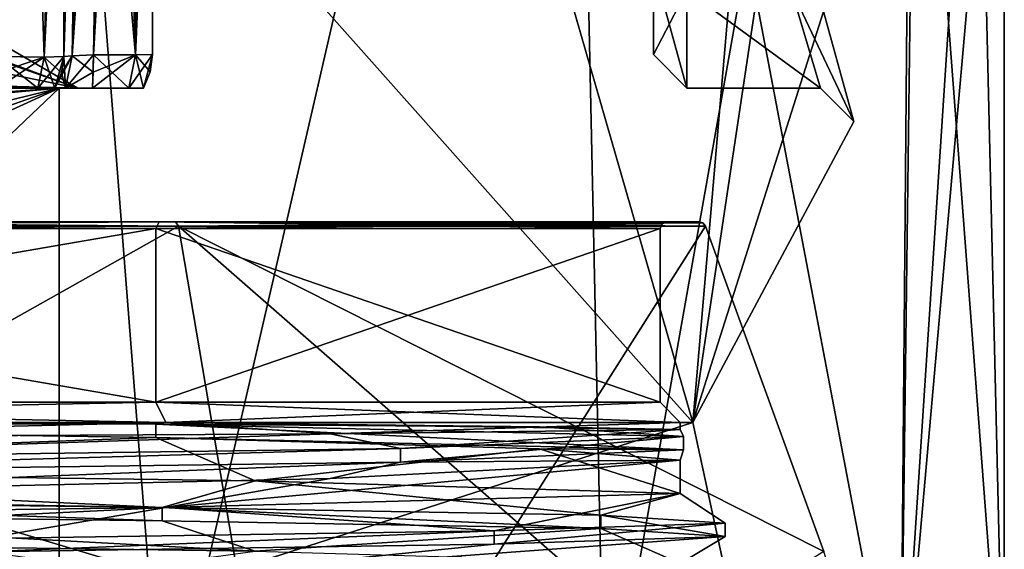
# Model space of a CAD drawing. Units: millimetres. Extents: x -28 to 170, y -734 to 78.
# Drawn here: x 6 to 20, y 55 to 63 of the extents above; entities that cross this region are included whole.
import ezdxf

# ---------------------------------------------------------------- set-up
doc = ezdxf.new("R2010")
doc.units = ezdxf.units.MM
doc.header["$LTSCALE"] = 10.936259
for name, color, linetype in [('1809', 7, 'CONTINUOUS'), ('1830', 7, 'CONTINUOUS'), ('1833', 7, 'CONTINUOUS'), ('1834', 7, 'CONTINUOUS'), ('1835', 7, 'CONTINUOUS'), ('1836', 7, 'CONTINUOUS'), ('1840', 7, 'CONTINUOUS'), ('1843', 7, 'CONTINUOUS'), ('1855', 7, 'CONTINUOUS'), ('1858', 7, 'CONTINUOUS'), ('1859', 7, 'CONTINUOUS'), ('1891', 7, 'CONTINUOUS'), ('1892', 7, 'CONTINUOUS'), ('1893', 7, 'CONTINUOUS'), ('1894', 7, 'CONTINUOUS'), ('1895', 7, 'CONTINUOUS'), ('1896', 7, 'CONTINUOUS'), ('1897', 7, 'CONTINUOUS'), ('1900', 7, 'CONTINUOUS'), ('1902', 7, 'CONTINUOUS'), ('1904', 7, 'CONTINUOUS'), ('1910', 7, 'CONTINUOUS'), ('1914', 7, 'CONTINUOUS'), ('1921', 7, 'CONTINUOUS'), ('1922', 7, 'CONTINUOUS'), ('1931', 7, 'CONTINUOUS'), ('1932', 7, 'CONTINUOUS'), ('2040', 7, 'CONTINUOUS'), ('2041', 7, 'CONTINUOUS'), ('2042', 7, 'CONTINUOUS'), ('2043', 7, 'CONTINUOUS'), ('2044', 7, 'CONTINUOUS'), ('2047', 7, 'CONTINUOUS'), ('2048', 7, 'CONTINUOUS'), ('2049', 7, 'CONTINUOUS'), ('2050', 7, 'CONTINUOUS'), ('2051', 7, 'CONTINUOUS'), ('2052', 7, 'CONTINUOUS'), ('2053', 7, 'CONTINUOUS'), ('2054', 7, 'CONTINUOUS'), ('2059', 7, 'CONTINUOUS'), ('2060', 7, 'CONTINUOUS'), ('2061', 7, 'CONTINUOUS'), ('2065', 7, 'CONTINUOUS'), ('2066', 7, 'CONTINUOUS'), ('2067', 7, 'CONTINUOUS'), ('742', 7, 'CONTINUOUS'), ('743', 7, 'CONTINUOUS'), ('747', 7, 'CONTINUOUS'), ('748', 7, 'CONTINUOUS'), ('752', 7, 'CONTINUOUS'), ('753', 7, 'CONTINUOUS'), ('754', 7, 'CONTINUOUS')]:
    doc.layers.add(name, color=color, linetype=linetype)

msp = doc.modelspace()

# ---------------------------------------------------------------- linework, layer by layer
at = {"layer": '1809', "linetype": 'CONTINUOUS'}
for points in [[(0, 74.5, -18), (0, 57, -18), (15.588, 57, -9), (0, 74.5, -18)], [(10.54, 74.5, -14.592), (0, 74.5, -18), (15.588, 57, -9), (10.54, 74.5, -14.592)], [(0, 74.5, 18), (10.54, 74.5, 14.592), (0, 57, 18), (0, 74.5, 18)], [(0, 57, 18), (10.54, 74.5, 14.592), (15.588, 57, 9), (0, 57, 18)], [(17.088, 67, -5.657), (10.54, 74.5, -14.592), (15.588, 57, -9), (17.088, 67, -5.657)], [(10.54, 74.5, 14.592), (17.088, 74.5, 5.657), (15.588, 57, 9), (10.54, 74.5, 14.592)], [(17.088, 74.5, 5.657), (17.088, 67, 5.657), (15.588, 57, 9), (17.088, 74.5, 5.657)], [(17.542, 63.144, -4.034), (17.088, 67, -5.657), (15.588, 57, -9), (17.542, 63.144, -4.034)], [(17.088, 67, 5.657), (17.542, 63.144, 4.034), (15.588, 57, 9), (17.088, 67, 5.657)], [(18, 61.5, 0.001), (17.542, 63.144, -4.034), (15.588, 57, 9), (18, 61.5, 0.001)], [(15.588, 57, 9), (17.542, 63.144, -4.034), (15.588, 57, -9), (15.588, 57, 9)], [(17.542, 63.144, 4.034), (18, 61.5, 0.001), (15.588, 57, 9), (17.542, 63.144, 4.034)]]:
    msp.add_3dface(points, dxfattribs=at)
at = {"layer": '1830', "linetype": 'CONTINUOUS'}
for points in [[(6.172, 62.474, 5.172), (6.172, 62.474, 4), (6.487, 74.513, 4), (6.172, 62.474, 5.172)], [(6.487, 74.513, 5.488), (6.172, 62.474, 5.172), (6.487, 74.513, 4), (6.487, 74.513, 5.488)], [(6.172, 62.474, -4), (6.172, 62.474, -5.172), (6.487, 74.513, -5.488), (6.172, 62.474, -4)], [(6.487, 74.513, -4), (6.172, 62.474, -4), (6.487, 74.513, -5.488), (6.487, 74.513, -4)]]:
    msp.add_3dface(points, dxfattribs=at)
at = {"layer": '1833', "linetype": 'CONTINUOUS'}
for points in [[(5.172, 62.474, -6.172), (5.488, 74.513, -6.487), (6.195, 74.518, -6.195), (5.172, 62.474, -6.172)], [(5.879, 62.463, -5.879), (5.172, 62.474, -6.172), (6.195, 74.518, -6.195), (5.879, 62.463, -5.879)], [(6.487, 74.513, -5.488), (5.879, 62.463, -5.879), (6.195, 74.518, -6.195), (6.487, 74.513, -5.488)], [(6.487, 74.513, -5.488), (6.172, 62.474, -5.172), (5.879, 62.463, -5.879), (6.487, 74.513, -5.488)]]:
    msp.add_3dface(points, dxfattribs=at)
at = {"layer": '1834', "linetype": 'CONTINUOUS'}
for points in [[(5.488, 74.513, 6.487), (5.172, 62.474, 6.172), (5.879, 62.463, 5.879), (5.488, 74.513, 6.487)], [(5.488, 74.513, 6.487), (5.879, 62.463, 5.879), (6.195, 74.518, 6.195), (5.488, 74.513, 6.487)], [(5.879, 62.463, 5.879), (6.172, 62.474, 5.172), (6.195, 74.518, 6.195), (5.879, 62.463, 5.879)], [(6.172, 62.474, 5.172), (6.487, 74.513, 5.488), (6.195, 74.518, 6.195), (6.172, 62.474, 5.172)]]:
    msp.add_3dface(points, dxfattribs=at)
at = {"layer": '1835', "linetype": 'CONTINUOUS'}
msp.add_3dface([(15, 62.5, 0), (15, 63.82, 3.184), (15, 63.82, -3.184), (15, 62.5, 0)], dxfattribs=at)
at = {"layer": '1836', "linetype": 'CONTINUOUS'}
for points in [[(17.5, 62, 0.001), (15.5, 63.464, -3.536), (17.055, 63.494, -3.565), (17.5, 62, 0.001)], [(17.055, 63.494, 3.565), (15.5, 63.464, 3.536), (17.5, 62, 0.001), (17.055, 63.494, 3.565)], [(15.5, 62, 0), (15.5, 63.464, -3.536), (17.5, 62, 0.001), (15.5, 62, 0)], [(15.5, 63.464, 3.536), (15.5, 62, 0), (17.5, 62, 0.001), (15.5, 63.464, 3.536)]]:
    msp.add_3dface(points, dxfattribs=at)
at = {"layer": '1840', "linetype": 'CONTINUOUS'}
for points in [[(17.542, 63.144, -4.034), (18, 61.5, 0.001), (17.055, 63.494, -3.565), (17.542, 63.144, -4.034)], [(18, 61.5, 0.001), (17.542, 63.144, 4.034), (17.055, 63.494, 3.565), (18, 61.5, 0.001)], [(18, 61.5, 0.001), (17.055, 63.494, 3.565), (17.5, 62, 0.001), (18, 61.5, 0.001)], [(18, 61.5, 0.001), (17.5, 62, 0.001), (17.055, 63.494, -3.565), (18, 61.5, 0.001)]]:
    msp.add_3dface(points, dxfattribs=at)
at = {"layer": '1843', "linetype": 'CONTINUOUS'}
for points in [[(15, 63.82, 3.184), (15, 62.5, 0), (15.5, 63.464, 3.536), (15, 63.82, 3.184)], [(15, 62.5, 0), (15, 63.82, -3.184), (15.5, 62, 0), (15, 62.5, 0)], [(15, 63.82, -3.184), (15.5, 63.464, -3.536), (15.5, 62, 0), (15, 63.82, -3.184)], [(15, 62.5, 0), (15.5, 62, 0), (15.5, 63.464, 3.536), (15, 62.5, 0)]]:
    msp.add_3dface(points, dxfattribs=at)
at = {"layer": '1855', "linetype": 'CONTINUOUS'}
for points in [[(7.5, 62.5, 2.51), (7.5, 62.5, -2.51), (7.5, 68.401, -2.536), (7.5, 62.5, 2.51)], [(7.5, 68.364, 2.536), (7.5, 62.5, 2.51), (7.5, 68.401, -2.536), (7.5, 68.364, 2.536)]]:
    msp.add_3dface(points, dxfattribs=at)
at = {"layer": '1858', "linetype": 'CONTINUOUS'}
for points in [[(6.172, 62.474, -4), (6.487, 74.513, -4), (6.58, 74.511, -3.709), (6.172, 62.474, -4)], [(6.172, 62.474, -4), (6.58, 74.511, -3.709), (6.299, 62.48, -3.667), (6.172, 62.474, -4)], [(6.58, 74.511, -3.709), (6.825, 74.504, -3.527), (6.299, 62.48, -3.667), (6.58, 74.511, -3.709)], [(6.825, 74.504, -3.527), (6.824, 74.492, -3.527), (6.299, 62.48, -3.667), (6.825, 74.504, -3.527)], [(6.299, 62.48, -3.667), (6.824, 74.492, -3.527), (6.718, 68.396, -3.512), (6.299, 62.48, -3.667)], [(6.615, 62.497, -3.503), (6.299, 62.48, -3.667), (6.718, 68.396, -3.512), (6.615, 62.497, -3.503)]]:
    msp.add_3dface(points, dxfattribs=at)
at = {"layer": '1859', "linetype": 'CONTINUOUS'}
for points in [[(6.487, 74.513, 4), (6.172, 62.474, 4), (6.299, 62.48, 3.667), (6.487, 74.513, 4)], [(6.487, 74.513, 4), (6.299, 62.48, 3.667), (6.58, 74.511, 3.709), (6.487, 74.513, 4)], [(6.58, 74.511, 3.709), (6.299, 62.48, 3.667), (6.825, 74.504, 3.527), (6.58, 74.511, 3.709)], [(6.825, 74.504, 3.527), (6.299, 62.48, 3.667), (6.824, 74.492, 3.527), (6.825, 74.504, 3.527)], [(6.824, 74.492, 3.527), (6.299, 62.48, 3.667), (6.717, 68.358, 3.512), (6.824, 74.492, 3.527)], [(6.615, 62.497, 3.503), (6.717, 68.358, 3.512), (6.299, 62.48, 3.667), (6.615, 62.497, 3.503)]]:
    msp.add_3dface(points, dxfattribs=at)
at = {"layer": '1891', "linetype": 'CONTINUOUS'}
for points in [[(5.879, 62.463, 5.879), (5.172, 62.474, 6.172), (5.785, 62, 5.785), (5.879, 62.463, 5.879)], [(5.172, 62.474, 6.172), (5.172, 62, 6.038), (5.785, 62, 5.785), (5.172, 62.474, 6.172)], [(6.038, 62, 5.172), (5.879, 62.463, 5.879), (5.785, 62, 5.785), (6.038, 62, 5.172)], [(6.172, 62.474, 5.172), (5.879, 62.463, 5.879), (6.135, 62.23, 5.172), (6.172, 62.474, 5.172)], [(6.135, 62.23, 5.172), (5.879, 62.463, 5.879), (6.038, 62, 5.172), (6.135, 62.23, 5.172)]]:
    msp.add_3dface(points, dxfattribs=at)
at = {"layer": '1892', "linetype": 'CONTINUOUS'}
for points in [[(6.172, 62.474, -5.172), (6.172, 62.474, -4), (6.135, 62.229, -4), (6.172, 62.474, -5.172)], [(6.172, 62.474, -5.172), (6.135, 62.229, -4), (6.135, 62.23, -5.172), (6.172, 62.474, -5.172)], [(6.038, 62, -4), (6.038, 62, -5.172), (6.135, 62.23, -5.172), (6.038, 62, -4)], [(6.135, 62.229, -4), (6.038, 62, -4), (6.135, 62.23, -5.172), (6.135, 62.229, -4)]]:
    msp.add_3dface(points, dxfattribs=at)
at = {"layer": '1893', "linetype": 'CONTINUOUS'}
for points in [[(6.615, 62.497, 3.503), (6.299, 62.48, 3.667), (6.611, 62.24, 3.469), (6.615, 62.497, 3.503)], [(6.172, 62.474, 4), (6.135, 62.229, 4), (6.199, 62, 3.578), (6.172, 62.474, 4)], [(6.299, 62.48, 3.667), (6.172, 62.474, 4), (6.199, 62, 3.578), (6.299, 62.48, 3.667)], [(6.611, 62.24, 3.469), (6.299, 62.48, 3.667), (6.199, 62, 3.578), (6.611, 62.24, 3.469)], [(6.135, 62.229, 4), (6.038, 62, 4), (6.199, 62, 3.578), (6.135, 62.229, 4)], [(6.6, 62, 3.37), (6.611, 62.24, 3.469), (6.199, 62, 3.578), (6.6, 62, 3.37)]]:
    msp.add_3dface(points, dxfattribs=at)
at = {"layer": '1894', "linetype": 'CONTINUOUS'}
for points in [[(7.5, 62.5, -2.51), (7.5, 62.5, 2.51), (7.466, 62.241, 2.51), (7.5, 62.5, -2.51)], [(7.5, 62.5, -2.51), (7.466, 62.241, 2.51), (7.466, 62.241, -2.51), (7.5, 62.5, -2.51)], [(7.366, 62, 2.51), (7.366, 62, -2.51), (7.466, 62.241, -2.51), (7.366, 62, 2.51)], [(7.466, 62.241, 2.51), (7.366, 62, 2.51), (7.466, 62.241, -2.51), (7.466, 62.241, 2.51)]]:
    msp.add_3dface(points, dxfattribs=at)
at = {"layer": '1895', "linetype": 'CONTINUOUS'}
for points in [[(6.299, 62.48, -3.667), (6.615, 62.497, -3.503), (6.199, 62, -3.579), (6.299, 62.48, -3.667)], [(6.615, 62.497, -3.503), (6.611, 62.24, -3.469), (6.199, 62, -3.579), (6.615, 62.497, -3.503)], [(6.299, 62.48, -3.667), (6.038, 62, -4), (6.135, 62.229, -4), (6.299, 62.48, -3.667)], [(6.038, 62, -4), (6.299, 62.48, -3.667), (6.199, 62, -3.579), (6.038, 62, -4)], [(6.172, 62.474, -4), (6.299, 62.48, -3.667), (6.135, 62.229, -4), (6.172, 62.474, -4)], [(6.611, 62.24, -3.469), (6.6, 62, -3.37), (6.199, 62, -3.579), (6.611, 62.24, -3.469)]]:
    msp.add_3dface(points, dxfattribs=at)
at = {"layer": '1896', "linetype": 'CONTINUOUS'}
for points in [[(6.172, 62.474, 4), (6.172, 62.474, 5.172), (6.135, 62.23, 5.172), (6.172, 62.474, 4)], [(6.172, 62.474, 4), (6.135, 62.23, 5.172), (6.135, 62.229, 4), (6.172, 62.474, 4)], [(6.135, 62.23, 5.172), (6.038, 62, 5.172), (6.135, 62.229, 4), (6.135, 62.23, 5.172)], [(6.038, 62, 5.172), (6.038, 62, 4), (6.135, 62.229, 4), (6.038, 62, 5.172)]]:
    msp.add_3dface(points, dxfattribs=at)
at = {"layer": '1897', "linetype": 'CONTINUOUS'}
for points in [[(5.172, 62.474, -6.172), (5.879, 62.463, -5.879), (5.172, 62.23, -6.135), (5.172, 62.474, -6.172)], [(5.172, 62.23, -6.135), (5.879, 62.463, -5.879), (5.172, 62, -6.038), (5.172, 62.23, -6.135)], [(5.172, 62, -6.038), (5.879, 62.463, -5.879), (5.785, 62, -5.785), (5.172, 62, -6.038)], [(5.879, 62.463, -5.879), (6.172, 62.474, -5.172), (5.785, 62, -5.785), (5.879, 62.463, -5.879)], [(6.172, 62.474, -5.172), (6.038, 62, -5.172), (5.785, 62, -5.785), (6.172, 62.474, -5.172)], [(6.038, 62, -5.172), (6.172, 62.474, -5.172), (6.135, 62.23, -5.172), (6.038, 62, -5.172)]]:
    msp.add_3dface(points, dxfattribs=at)
at = {"layer": '1900', "linetype": 'CONTINUOUS'}
for points in [[(5.608, 78.2, -19.458), (-0.132, 52, -20.25), (-3.67, 78.2, -19.915), (5.608, 78.2, -19.458)], [(-0.132, 52, -20.25), (5.608, 78.2, -19.458), (7.659, 52, -18.746), (-0.132, 52, -20.25)], [(5.608, 78.2, -19.458), (13.706, 78.2, -14.906), (7.659, 52, -18.746), (5.608, 78.2, -19.458)], [(7.659, 52, -18.746), (13.706, 78.2, -14.906), (14.272, 52, -14.366), (7.659, 52, -18.746)], [(13.706, 78.2, -14.906), (18.92, 78.2, -7.218), (14.272, 52, -14.366), (13.706, 78.2, -14.906)], [(14.272, 52, -14.366), (18.92, 78.2, -7.218), (18.696, 52, -7.781), (14.272, 52, -14.366)], [(18.92, 78.2, -7.218), (18.92, 69.5, -7.218), (18.696, 52, -7.781), (18.92, 78.2, -7.218)], [(18.696, 52, -7.781), (18.92, 69.5, -7.218), (19.844, 69.5, -4.037), (18.696, 52, -7.781)], [(20.25, 52), (18.696, 52, -7.781), (20.25, 69.5), (20.25, 52)], [(20.25, 69.5), (18.696, 52, -7.781), (19.844, 69.5, -4.037), (20.25, 69.5)]]:
    msp.add_3dface(points, dxfattribs=at)
at = {"layer": '1902', "linetype": 'CONTINUOUS'}
for points in [[(-3.67, 78.2, 19.915), (-0.132, 52, 20.25), (5.608, 78.2, 19.458), (-3.67, 78.2, 19.915)], [(-0.132, 52, 20.25), (7.659, 52, 18.746), (5.608, 78.2, 19.458), (-0.132, 52, 20.25)], [(5.608, 78.2, 19.458), (7.659, 52, 18.746), (13.706, 78.2, 14.906), (5.608, 78.2, 19.458)], [(7.659, 52, 18.746), (14.272, 52, 14.366), (13.706, 78.2, 14.906), (7.659, 52, 18.746)], [(14.272, 52, 14.366), (18.696, 52, 7.781), (13.706, 78.2, 14.906), (14.272, 52, 14.366)], [(13.706, 78.2, 14.906), (18.696, 52, 7.781), (18.92, 69.5, 7.218), (13.706, 78.2, 14.906)], [(18.696, 52, 7.781), (20.25, 52), (18.92, 69.5, 7.218), (18.696, 52, 7.781)], [(18.92, 69.5, 7.218), (20.25, 52), (19.836, 69.5, 4.076), (18.92, 69.5, 7.218)], [(20.25, 52), (20.25, 69.5), (19.836, 69.5, 4.076), (20.25, 52)]]:
    msp.add_3dface(points, dxfattribs=at)
at = {"layer": '1904', "linetype": 'CONTINUOUS'}
for points in [[(6.384, 62), (5.172, 62, 6.038), (4.525, 62, 4.525), (6.384, 62)], [(6.038, 62, -5.172), (6.038, 62, -4), (4.525, 62, -4.503), (6.038, 62, -5.172)], [(5.785, 62, -5.785), (6.038, 62, -5.172), (4.525, 62, -4.503), (5.785, 62, -5.785)], [(6.038, 62, -4), (6.199, 62, -3.579), (4.525, 62, -4.503), (6.038, 62, -4)], [(6.199, 62, -3.579), (6.384, 62), (4.525, 62, -4.503), (6.199, 62, -3.579)], [(5.172, 62, -6.038), (5.785, 62, -5.785), (4.525, 62, -4.503), (5.172, 62, -6.038)], [(4.525, 62, 4.503), (6.384, 62), (4.525, 62, 4.525), (4.525, 62, 4.503)], [(5.785, 62, 5.785), (5.172, 62, 6.038), (6.384, 62), (5.785, 62, 5.785)], [(6.038, 62, 5.172), (5.785, 62, 5.785), (6.038, 62, 4), (6.038, 62, 5.172)], [(6.038, 62, 4), (5.785, 62, 5.785), (6.384, 62), (6.038, 62, 4)], [(6.199, 62, 3.578), (6.038, 62, 4), (6.384, 62), (6.199, 62, 3.578)], [(6.6, 62, 3.37), (6.199, 62, 3.578), (6.6, 62, -3.37), (6.6, 62, 3.37)], [(6.6, 62, -3.37), (6.199, 62, 3.578), (6.384, 62), (6.6, 62, -3.37)], [(6.199, 62, -3.579), (6.6, 62, -3.37), (6.384, 62), (6.199, 62, -3.579)], [(6.6, 62, 3.37), (6.6, 62, -3.37), (7.147, 62, -3.086), (6.6, 62, 3.37)], [(6.6, 62, 3.37), (7.147, 62, -3.086), (7.147, 62, 3.086), (6.6, 62, 3.37)], [(7.366, 62, -2.51), (7.366, 62, 2.51), (7.147, 62, 3.086), (7.366, 62, -2.51)], [(7.147, 62, -3.086), (7.366, 62, -2.51), (7.147, 62, 3.086), (7.147, 62, -3.086)]]:
    msp.add_3dface(points, dxfattribs=at)
at = {"layer": '1910', "linetype": 'CONTINUOUS'}
for points in [[(15.588, 57, -9), (0, 57, -18), (16.668, 52, -9.624), (15.588, 57, -9)], [(0, 57, -18), (0, 52, -19.247), (16.668, 52, -9.624), (0, 57, -18)], [(0, 57, 18), (15.588, 57, 9), (0, 52, 19.247), (0, 57, 18)], [(15.588, 57, 9), (16.668, 52, 9.624), (0, 52, 19.247), (15.588, 57, 9)], [(15.588, 57, 9), (15.588, 57, -9), (16.668, 52, 9.624), (15.588, 57, 9)], [(15.588, 57, -9), (16.668, 52, -9.624), (16.668, 52, 9.624), (15.588, 57, -9)]]:
    msp.add_3dface(points, dxfattribs=at)
at = {"layer": '1914', "linetype": 'CONTINUOUS'}
for points in [[(4.525, 62, 4.503), (5, 62.799, 0), (6.384, 62), (4.525, 62, 4.503)], [(5, 62.799, 0), (5, 62.508, -2.3), (6.384, 62), (5, 62.799, 0)], [(4.55, 62.375, -3.489), (6.384, 62), (4.944, 62.503, -2.439), (4.55, 62.375, -3.489)], [(6.384, 62), (5, 62.508, -2.3), (4.944, 62.503, -2.439), (6.384, 62)], [(4.55, 62.375, -3.489), (4.55, 62.051, -4.35), (6.384, 62), (4.55, 62.375, -3.489)], [(6.384, 62), (4.55, 62.051, -4.35), (4.543, 62.034, -4.401), (6.384, 62)], [(4.525, 62.023, -4.447), (6.384, 62), (4.543, 62.034, -4.401), (4.525, 62.023, -4.447)], [(4.525, 62.011, -4.475), (6.384, 62), (4.525, 62.023, -4.447), (4.525, 62.011, -4.475)], [(4.525, 62, -4.503), (6.384, 62), (4.525, 62.011, -4.475), (4.525, 62, -4.503)]]:
    msp.add_3dface(points, dxfattribs=at)
at = {"layer": '1921', "linetype": 'CONTINUOUS'}
for points in [[(6.6, 62, -3.37), (6.611, 62.24, -3.469), (7.247, 62.498, -3.175), (6.6, 62, -3.37)], [(6.6, 62, -3.37), (7.247, 62.498, -3.175), (7.147, 62, -3.086), (6.6, 62, -3.37)], [(6.611, 62.24, -3.469), (6.615, 62.497, -3.503), (7.247, 62.498, -3.175), (6.611, 62.24, -3.469)], [(7.5, 62.5, -2.51), (7.366, 62, -2.51), (7.147, 62, -3.086), (7.5, 62.5, -2.51)], [(7.247, 62.498, -3.175), (7.5, 62.5, -2.51), (7.147, 62, -3.086), (7.247, 62.498, -3.175)], [(7.366, 62, -2.51), (7.5, 62.5, -2.51), (7.466, 62.241, -2.51), (7.366, 62, -2.51)]]:
    msp.add_3dface(points, dxfattribs=at)
at = {"layer": '1922', "linetype": 'CONTINUOUS'}
for points in [[(6.615, 62.497, -3.503), (6.718, 68.396, -3.512), (7.314, 74.495, -3.162), (6.615, 62.497, -3.503)], [(7.247, 62.498, -3.175), (6.615, 62.497, -3.503), (7.314, 74.495, -3.162), (7.247, 62.498, -3.175)], [(7.5, 74.5, -2.581), (7.5, 68.401, -2.536), (7.247, 62.498, -3.175), (7.5, 74.5, -2.581)], [(7.5, 74.5, -2.581), (7.247, 62.498, -3.175), (7.314, 74.495, -3.162), (7.5, 74.5, -2.581)], [(7.5, 68.401, -2.536), (7.5, 62.5, -2.51), (7.247, 62.498, -3.175), (7.5, 68.401, -2.536)]]:
    msp.add_3dface(points, dxfattribs=at)
at = {"layer": '1931', "linetype": 'CONTINUOUS'}
for points in [[(6.615, 62.497, 3.503), (6.611, 62.24, 3.469), (6.6, 62, 3.37), (6.615, 62.497, 3.503)], [(6.615, 62.497, 3.503), (6.6, 62, 3.37), (7.147, 62, 3.086), (6.615, 62.497, 3.503)], [(7.247, 62.498, 3.175), (6.615, 62.497, 3.503), (7.147, 62, 3.086), (7.247, 62.498, 3.175)], [(7.366, 62, 2.51), (7.247, 62.498, 3.175), (7.147, 62, 3.086), (7.366, 62, 2.51)], [(7.466, 62.241, 2.51), (7.5, 62.5, 2.51), (7.247, 62.498, 3.175), (7.466, 62.241, 2.51)], [(7.366, 62, 2.51), (7.466, 62.241, 2.51), (7.247, 62.498, 3.175), (7.366, 62, 2.51)]]:
    msp.add_3dface(points, dxfattribs=at)
at = {"layer": '1932', "linetype": 'CONTINUOUS'}
for points in [[(6.824, 74.492, 3.527), (6.717, 68.358, 3.512), (7.247, 62.498, 3.175), (6.824, 74.492, 3.527)], [(6.824, 74.492, 3.527), (7.247, 62.498, 3.175), (7.314, 74.495, 3.162), (6.824, 74.492, 3.527)], [(7.5, 62.5, 2.51), (7.5, 74.5, 2.581), (7.247, 62.498, 3.175), (7.5, 62.5, 2.51)], [(7.247, 62.498, 3.175), (7.5, 74.5, 2.581), (7.314, 74.495, 3.162), (7.247, 62.498, 3.175)], [(7.5, 62.5, 2.51), (7.5, 68.364, 2.536), (7.5, 74.5, 2.581), (7.5, 62.5, 2.51)], [(6.717, 68.358, 3.512), (6.615, 62.497, 3.503), (7.247, 62.498, 3.175), (6.717, 68.358, 3.512)]]:
    msp.add_3dface(points, dxfattribs=at)
at = {"layer": '2040', "linetype": 'CONTINUOUS'}
for points in [[(-7.887, 59.936, -13.661), (7.887, 59.936, -13.661), (-9.556, 50.128, -16.552), (-7.887, 59.936, -13.661)], [(-9.556, 50.128, -16.552), (7.887, 59.936, -13.661), (9.556, 50.128, -16.552), (-9.556, 50.128, -16.552)], [(7.887, 59.936, -13.661), (15.775, 59.936), (9.556, 50.128, -16.552), (7.887, 59.936, -13.661)], [(15.775, 59.936), (17.55, 55.068), (9.556, 50.128, -16.552), (15.775, 59.936)]]:
    msp.add_3dface(points, dxfattribs=at)
at = {"layer": '2041', "linetype": 'CONTINUOUS'}
for points in [[(-7.844, 60, -13.579), (-7.601, 60, -13.163), (7.844, 60, -13.579), (-7.844, 60, -13.579)], [(7.601, 60, 13.163), (-7.601, 60, 13.163), (-7.844, 60, 13.579), (7.601, 60, 13.163)], [(7.844, 60, 13.579), (7.601, 60, 13.163), (-7.844, 60, 13.579), (7.844, 60, 13.579)], [(0, 60, 15.682), (7.844, 60, 13.579), (-7.844, 60, 13.579), (0, 60, 15.682)], [(0, 60, -15.682), (-7.844, 60, -13.579), (7.844, 60, -13.579), (0, 60, -15.682)], [(-7.601, 60, -13.163), (7.601, 60, -13.163), (7.844, 60, -13.579), (-7.601, 60, -13.163)], [(7.601, 60, -13.163), (15.2, 60), (7.844, 60, -13.579), (7.601, 60, -13.163)], [(15.2, 60), (7.601, 60, 13.163), (15.682, 60), (15.2, 60)], [(15.682, 60), (7.601, 60, 13.163), (7.844, 60, 13.579), (15.682, 60)], [(15.2, 60), (15.682, 60), (7.844, 60, -13.579), (15.2, 60)]]:
    msp.add_3dface(points, dxfattribs=at)
at = {"layer": '2042', "linetype": 'CONTINUOUS'}
for points in [[(-7.55, 57.3, -13.077), (7.55, 57.3, -13.077), (-7.55, 59.9, -13.077), (-7.55, 57.3, -13.077)], [(-7.55, 59.9, -13.077), (7.55, 57.3, -13.077), (7.55, 59.9, -13.077), (-7.55, 59.9, -13.077)], [(7.55, 57.3, -13.077), (15.1, 57.3), (7.55, 59.9, -13.077), (7.55, 57.3, -13.077)], [(7.55, 59.9, -13.077), (15.1, 57.3), (15.1, 59.9), (7.55, 59.9, -13.077)]]:
    msp.add_3dface(points, dxfattribs=at)
at = {"layer": '2043', "linetype": 'CONTINUOUS'}
for points in [[(9.556, 50.128, 16.552), (-7.887, 59.936, 13.661), (-9.556, 50.128, 16.552), (9.556, 50.128, 16.552)], [(7.887, 59.936, 13.661), (-7.887, 59.936, 13.661), (9.556, 50.128, 16.552), (7.887, 59.936, 13.661)], [(19.113, 50.128), (17.55, 55.068), (7.887, 59.936, 13.661), (19.113, 50.128)], [(19.113, 50.128), (7.887, 59.936, 13.661), (9.556, 50.128, 16.552), (19.113, 50.128)], [(17.55, 55.068), (15.775, 59.936), (7.887, 59.936, 13.661), (17.55, 55.068)]]:
    msp.add_3dface(points, dxfattribs=at)
at = {"layer": '2044', "linetype": 'CONTINUOUS'}
for points in [[(7.55, 57.3, 13.077), (-7.55, 57.3, 13.077), (7.55, 59.9, 13.077), (7.55, 57.3, 13.077)], [(7.55, 59.9, 13.077), (-7.55, 57.3, 13.077), (-7.55, 59.9, 13.077), (7.55, 59.9, 13.077)], [(15.1, 59.9), (15.1, 57.3), (7.55, 57.3, 13.077), (15.1, 59.9)], [(15.1, 59.9), (7.55, 57.3, 13.077), (7.55, 59.9, 13.077), (15.1, 59.9)]]:
    msp.add_3dface(points, dxfattribs=at)
at = {"layer": '2047', "linetype": 'CONTINUOUS'}
for points in [[(-7.601, 60, 13.163), (7.601, 60, 13.163), (-7.55, 59.9, 13.077), (-7.601, 60, 13.163)], [(7.601, 60, 13.163), (7.55, 59.9, 13.077), (-7.55, 59.9, 13.077), (7.601, 60, 13.163)], [(7.601, 60, 13.163), (15.2, 60), (7.55, 59.9, 13.077), (7.601, 60, 13.163)], [(7.55, 59.9, 13.077), (15.2, 60), (15.129, 59.971), (7.55, 59.9, 13.077)], [(15.1, 59.9), (7.55, 59.9, 13.077), (15.129, 59.971), (15.1, 59.9)]]:
    msp.add_3dface(points, dxfattribs=at)
at = {"layer": '2048', "linetype": 'CONTINUOUS'}
for points in [[(7.601, 60, -13.163), (-7.601, 60, -13.163), (7.55, 59.9, -13.077), (7.601, 60, -13.163)], [(-7.601, 60, -13.163), (-7.55, 59.9, -13.077), (7.55, 59.9, -13.077), (-7.601, 60, -13.163)], [(7.601, 60, -13.163), (7.55, 59.9, -13.077), (15.1, 59.9), (7.601, 60, -13.163)], [(15.2, 60), (7.601, 60, -13.163), (15.129, 59.971), (15.2, 60)], [(7.601, 60, -13.163), (15.1, 59.9), (15.129, 59.971), (7.601, 60, -13.163)]]:
    msp.add_3dface(points, dxfattribs=at)
at = {"layer": '2049', "linetype": 'CONTINUOUS'}
for points in [[(0, 60, 15.682), (-7.887, 59.936, 13.661), (7.887, 59.936, 13.661), (0, 60, 15.682)], [(7.844, 60, 13.579), (0, 60, 15.682), (7.887, 59.936, 13.661), (7.844, 60, 13.579)], [(15.775, 59.936), (7.844, 60, 13.579), (7.887, 59.936, 13.661), (15.775, 59.936)], [(7.844, 60, 13.579), (15.775, 59.936), (15.738, 59.983), (7.844, 60, 13.579)], [(15.682, 60), (7.844, 60, 13.579), (15.738, 59.983), (15.682, 60)]]:
    msp.add_3dface(points, dxfattribs=at)
at = {"layer": '2050', "linetype": 'CONTINUOUS'}
for points in [[(7.887, 59.936, -13.661), (-7.887, 59.936, -13.661), (0, 60, -15.682), (7.887, 59.936, -13.661)], [(7.887, 59.936, -13.661), (0, 60, -15.682), (7.844, 60, -13.579), (7.887, 59.936, -13.661)], [(15.682, 60), (7.887, 59.936, -13.661), (7.844, 60, -13.579), (15.682, 60)], [(7.887, 59.936, -13.661), (15.682, 60), (15.738, 59.983), (7.887, 59.936, -13.661)], [(15.775, 59.936), (7.887, 59.936, -13.661), (15.738, 59.983), (15.775, 59.936)]]:
    msp.add_3dface(points, dxfattribs=at)
at = {"layer": '2051', "linetype": 'CONTINUOUS'}
for points in [[(7.7, 57, -13.337), (-7.7, 57, -13.337), (7.551, 56.973, -13.422), (7.7, 57, -13.337)], [(7.551, 56.973, -13.422), (-7.7, 57, -13.337), (7.551, 56.773, -13.422), (7.551, 56.973, -13.422)], [(7.551, 56.773, -13.422), (-7.7, 57, -13.337), (-4.785, 56.313, -14.638), (7.551, 56.773, -13.422)], [(13.292, 56.933, -7.777), (7.7, 57, -13.337), (7.551, 56.973, -13.422), (13.292, 56.933, -7.777)], [(15.4, 57), (7.7, 57, -13.337), (15.4, 56.892), (15.4, 57)], [(15.4, 56.892), (7.7, 57, -13.337), (13.292, 56.933, -7.777), (15.4, 56.892)], [(9.037, 56.125, -12.469), (7.551, 56.773, -13.422), (-4.785, 56.313, -14.638), (9.037, 56.125, -12.469)], [(13.292, 56.603, -7.777), (7.551, 56.773, -13.422), (9.037, 56.125, -12.469), (13.292, 56.603, -7.777)], [(15.4, 55.938), (13.292, 56.603, -7.777), (9.037, 56.125, -12.469), (15.4, 55.938)], [(15.4, 56.433), (13.292, 56.603, -7.777), (15.4, 55.938), (15.4, 56.433)], [(7.713, 54.896, -13.329), (-4.785, 55.263, -14.638), (-7.686, 55.104, -13.345), (7.713, 54.896, -13.329)], [(9.037, 55.075, -12.469), (-4.785, 55.263, -14.638), (7.713, 54.896, -13.329), (9.037, 55.075, -12.469)]]:
    msp.add_3dface(points, dxfattribs=at)
at = {"layer": '2052', "linetype": 'CONTINUOUS'}
for points in [[(7.7, 57, 13.337), (-2.003, 56.762, 15.269), (-7.7, 57, 13.337), (7.7, 57, 13.337)], [(10.16, 56.827, 11.573), (-2.003, 56.762, 15.269), (7.7, 57, 13.337), (10.16, 56.827, 11.573)], [(15.4, 57), (10.16, 56.827, 11.573), (7.7, 57, 13.337), (15.4, 57)], [(15.4, 57), (15.4, 56.892), (10.16, 56.827, 11.573), (15.4, 57)], [(15.4, 56.433), (15.4, 55.938), (7.695, 55.729, 13.339), (15.4, 56.433)], [(10.16, 56.16, 11.573), (15.4, 56.433), (7.695, 55.729, 13.339), (10.16, 56.16, 11.573)], [(-2.003, 55.886, 15.269), (10.16, 56.16, 11.573), (7.695, 55.729, 13.339), (-2.003, 55.886, 15.269)], [(-7.649, 55.522, 13.366), (-2.003, 55.886, 15.269), (7.695, 55.729, 13.339), (-7.649, 55.522, 13.366)]]:
    msp.add_3dface(points, dxfattribs=at)
at = {"layer": '2053', "linetype": 'CONTINUOUS'}
for points in [[(-7.55, 57.3, -13.077), (-7.7, 57, -13.337), (7.7, 57, -13.337), (-7.55, 57.3, -13.077)], [(7.55, 57.3, -13.077), (-7.55, 57.3, -13.077), (7.7, 57, -13.337), (7.55, 57.3, -13.077)], [(15.1, 57.3), (7.55, 57.3, -13.077), (15.4, 57), (15.1, 57.3)], [(7.55, 57.3, -13.077), (7.7, 57, -13.337), (15.4, 57), (7.55, 57.3, -13.077)]]:
    msp.add_3dface(points, dxfattribs=at)
at = {"layer": '2054', "linetype": 'CONTINUOUS'}
for points in [[(-7.55, 57.3, 13.077), (7.55, 57.3, 13.077), (-7.7, 57, 13.337), (-7.55, 57.3, 13.077)], [(7.55, 57.3, 13.077), (7.7, 57, 13.337), (-7.7, 57, 13.337), (7.55, 57.3, 13.077)], [(7.55, 57.3, 13.077), (15.1, 57.3), (7.7, 57, 13.337), (7.55, 57.3, 13.077)], [(15.1, 57.3), (15.4, 57), (7.7, 57, 13.337), (15.1, 57.3)]]:
    msp.add_3dface(points, dxfattribs=at)
at = {"layer": '2059', "linetype": 'CONTINUOUS'}
for points in [[(9.037, 56.125, -12.469), (-4.785, 56.313, -14.638), (7.646, 55.727, -14.209), (9.037, 56.125, -12.469)], [(7.646, 55.727, -14.209), (-4.785, 56.313, -14.638), (-1.446, 55.843, -16.071), (7.646, 55.727, -14.209)], [(14.209, 55.611, -7.646), (9.037, 56.125, -12.469), (7.646, 55.727, -14.209), (14.209, 55.611, -7.646)], [(15.4, 55.938), (9.037, 56.125, -12.469), (14.209, 55.611, -7.646), (15.4, 55.938)], [(7.695, 55.729, 13.339), (15.4, 55.938), (12.616, 55.379, 10.061), (7.695, 55.729, 13.339)], [(12.616, 55.379, 10.061), (15.4, 55.938), (16.071, 55.495, 1.446), (12.616, 55.379, 10.061)], [(16.071, 55.495, 1.446), (15.4, 55.938), (14.209, 55.611, -7.646), (16.071, 55.495, 1.446)], [(-7.649, 55.522, 13.366), (7.695, 55.729, 13.339), (-4.293, 55.146, 15.555), (-7.649, 55.522, 13.366)], [(-4.293, 55.146, 15.555), (7.695, 55.729, 13.339), (4.986, 55.263, 15.346), (-4.293, 55.146, 15.555)], [(4.986, 55.263, 15.346), (7.695, 55.729, 13.339), (12.616, 55.379, 10.061), (4.986, 55.263, 15.346)], [(7.713, 54.896, -13.329), (-7.686, 55.104, -13.345), (0.724, 54.566, -16.12), (7.713, 54.896, -13.329)]]:
    msp.add_3dface(points, dxfattribs=at)
at = {"layer": '2060', "linetype": 'CONTINUOUS'}
for points in [[(7.646, 55.727, -14.209), (-1.446, 55.843, -16.071), (7.646, 55.527, -14.209), (7.646, 55.727, -14.209)], [(7.646, 55.527, -14.209), (-1.446, 55.843, -16.071), (-1.446, 55.643, -16.071), (7.646, 55.527, -14.209)], [(14.209, 55.611, -7.646), (7.646, 55.727, -14.209), (14.209, 55.411, -7.646), (14.209, 55.611, -7.646)], [(14.209, 55.411, -7.646), (7.646, 55.727, -14.209), (7.646, 55.527, -14.209), (14.209, 55.411, -7.646)], [(16.071, 55.495, 1.446), (14.209, 55.611, -7.646), (16.071, 55.295, 1.446), (16.071, 55.495, 1.446)], [(16.071, 55.295, 1.446), (14.209, 55.611, -7.646), (14.209, 55.411, -7.646), (16.071, 55.295, 1.446)], [(12.616, 55.379, 10.061), (16.071, 55.495, 1.446), (12.616, 55.179, 10.061), (12.616, 55.379, 10.061)], [(12.616, 55.179, 10.061), (16.071, 55.495, 1.446), (16.071, 55.295, 1.446), (12.616, 55.179, 10.061)], [(4.986, 55.263, 15.346), (12.616, 55.379, 10.061), (4.986, 55.062, 15.346), (4.986, 55.263, 15.346)], [(4.986, 55.062, 15.346), (12.616, 55.379, 10.061), (12.616, 55.179, 10.061), (4.986, 55.062, 15.346)]]:
    msp.add_3dface(points, dxfattribs=at)
at = {"layer": '2061', "linetype": 'CONTINUOUS'}
for points in [[(-4.785, 55.263, -14.638), (9.037, 55.075, -12.469), (-1.446, 55.643, -16.071), (-4.785, 55.263, -14.638)], [(9.037, 55.075, -12.469), (7.646, 55.527, -14.209), (-1.446, 55.643, -16.071), (9.037, 55.075, -12.469)], [(9.037, 55.075, -12.469), (14.209, 55.411, -7.646), (7.646, 55.527, -14.209), (9.037, 55.075, -12.469)], [(15.4, 54.888), (7.695, 54.679, 13.339), (16.071, 55.295, 1.446), (15.4, 54.888)], [(7.695, 54.679, 13.339), (12.616, 55.179, 10.061), (16.071, 55.295, 1.446), (7.695, 54.679, 13.339)], [(9.037, 55.075, -12.469), (15.4, 54.888), (14.209, 55.411, -7.646), (9.037, 55.075, -12.469)], [(15.4, 54.888), (16.071, 55.295, 1.446), (14.209, 55.411, -7.646), (15.4, 54.888)], [(7.695, 54.679, 13.339), (4.986, 55.062, 15.346), (12.616, 55.179, 10.061), (7.695, 54.679, 13.339)]]:
    msp.add_3dface(points, dxfattribs=at)
at = {"layer": '2065', "linetype": 'CONTINUOUS'}
for points in [[(13.292, 56.933, -7.777), (7.551, 56.973, -13.422), (15.446, 56.79, -2.152), (13.292, 56.933, -7.777)], [(10.16, 56.827, 11.573), (15.4, 56.892), (11.21, 56.607, 11.12), (10.16, 56.827, 11.573)], [(11.21, 56.607, 11.12), (15.4, 56.892), (15.446, 56.79, -2.152), (11.21, 56.607, 11.12)], [(15.4, 56.892), (13.292, 56.933, -7.777), (15.446, 56.79, -2.152), (15.4, 56.892)], [(-2.003, 56.762, 15.269), (10.16, 56.827, 11.573), (-2.079, 56.424, 15.849), (-2.003, 56.762, 15.269)], [(-2.079, 56.424, 15.849), (10.16, 56.827, 11.573), (11.21, 56.607, 11.12), (-2.079, 56.424, 15.849)]]:
    msp.add_3dface(points, dxfattribs=at)
at = {"layer": '2066', "linetype": 'CONTINUOUS'}
for points in [[(7.551, 56.973, -13.422), (7.551, 56.773, -13.422), (15.446, 56.59, -2.152), (7.551, 56.973, -13.422)], [(15.446, 56.79, -2.152), (7.551, 56.973, -13.422), (15.446, 56.59, -2.152), (15.446, 56.79, -2.152)], [(11.21, 56.607, 11.12), (15.446, 56.79, -2.152), (11.21, 56.407, 11.12), (11.21, 56.607, 11.12)], [(11.21, 56.407, 11.12), (15.446, 56.79, -2.152), (15.446, 56.59, -2.152), (11.21, 56.407, 11.12)], [(-2.079, 56.224, 15.849), (-2.079, 56.424, 15.849), (11.21, 56.607, 11.12), (-2.079, 56.224, 15.849)], [(-2.079, 56.224, 15.849), (11.21, 56.607, 11.12), (11.21, 56.407, 11.12), (-2.079, 56.224, 15.849)]]:
    msp.add_3dface(points, dxfattribs=at)
at = {"layer": '2067', "linetype": 'CONTINUOUS'}
for points in [[(7.551, 56.773, -13.422), (13.292, 56.603, -7.777), (15.446, 56.59, -2.152), (7.551, 56.773, -13.422)], [(13.292, 56.603, -7.777), (15.4, 56.433), (15.446, 56.59, -2.152), (13.292, 56.603, -7.777)], [(15.4, 56.433), (11.21, 56.407, 11.12), (15.446, 56.59, -2.152), (15.4, 56.433)], [(-2.003, 55.886, 15.269), (-2.079, 56.224, 15.849), (11.21, 56.407, 11.12), (-2.003, 55.886, 15.269)], [(10.16, 56.16, 11.573), (-2.003, 55.886, 15.269), (11.21, 56.407, 11.12), (10.16, 56.16, 11.573)], [(15.4, 56.433), (10.16, 56.16, 11.573), (11.21, 56.407, 11.12), (15.4, 56.433)]]:
    msp.add_3dface(points, dxfattribs=at)
at = {"layer": '742', "linetype": 'CONTINUOUS'}
for points in [[(-4.35, 62, -4.5), (-2.5, 62, -4.5), (6.1, 50.1, -4.5), (-4.35, 62, -4.5)], [(0, 56.2, -4.5), (-4.35, 62, -4.5), (6.1, 50.1, -4.5), (0, 56.2, -4.5)], [(-2.5, 62, -4.5), (-1.5, 62, -4.5), (6.1, 50.1, -4.5), (-2.5, 62, -4.5)], [(-1.5, 62, -4.5), (1.5, 62, -4.5), (6.1, 50.1, -4.5), (-1.5, 62, -4.5)], [(1.5, 62, -4.5), (2.5, 62, -4.5), (6.1, 50.1, -4.5), (1.5, 62, -4.5)], [(6.1, 50.1, -4.5), (2.5, 62, -4.5), (4.35, 62, -4.5), (6.1, 50.1, -4.5)], [(6.1, 62, -4.5), (6.1, 50.1, -4.5), (4.35, 62, -4.5), (6.1, 62, -4.5)]]:
    msp.add_3dface(points, dxfattribs=at)
at = {"layer": '743', "linetype": 'CONTINUOUS'}
for points in [[(6.1, 62, 4.5), (4.35, 62, 4.5), (-6.1, 61.156, 4.5), (6.1, 62, 4.5)], [(-6.066, 61.018, 4.5), (6.1, 62, 4.5), (-6.1, 61.156, 4.5), (-6.066, 61.018, 4.5)], [(-5.972, 60.91, 4.5), (6.1, 62, 4.5), (-6.066, 61.018, 4.5), (-5.972, 60.91, 4.5)], [(-4.005, 59.533, 4.5), (6.1, 62, 4.5), (-5.972, 60.91, 4.5), (-4.005, 59.533, 4.5)], [(-3.397, 58.672, 4.5), (6.1, 62, 4.5), (-4.005, 59.533, 4.5), (-3.397, 58.672, 4.5)], [(0, 56.2, 4.5), (6.1, 62, 4.5), (-3.475, 57.621, 4.5), (0, 56.2, 4.5)], [(-3.475, 57.621, 4.5), (6.1, 62, 4.5), (-3.397, 58.672, 4.5), (-3.475, 57.621, 4.5)], [(6.1, 50.1, 4.5), (6.1, 62, 4.5), (0, 56.2, 4.5), (6.1, 50.1, 4.5)]]:
    msp.add_3dface(points, dxfattribs=at)
at = {"layer": '747', "linetype": 'CONTINUOUS'}
for points in [[(6.1, 50.1, -4.5), (6.1, 62, -4.5), (6.1, 50.1, 4.5), (6.1, 50.1, -4.5)], [(6.1, 62, -4.5), (6.1, 62, 4.5), (6.1, 50.1, 4.5), (6.1, 62, -4.5)]]:
    msp.add_3dface(points, dxfattribs=at)
at = {"layer": '748', "linetype": 'CONTINUOUS'}
for points in [[(6.1, 62, -4.5), (4.35, 62, -4.5), (4.456, 62, -4.456), (6.1, 62, -4.5)], [(4.35, 62, 4.5), (6.1, 62, 4.5), (4.456, 62, 4.456), (4.35, 62, 4.5)], [(4.5, 62, -4.35), (6.1, 62, -4.5), (4.456, 62, -4.456), (4.5, 62, -4.35)], [(4.456, 62, 4.456), (6.1, 62, 4.5), (4.5, 62, 4.35), (4.456, 62, 4.456)], [(6.1, 62, 4.5), (6.1, 62, -4.5), (4.5, 62, 4.35), (6.1, 62, 4.5)], [(6.1, 62, -4.5), (4.5, 62, -4.35), (4.5, 62, 4.35), (6.1, 62, -4.5)]]:
    msp.add_3dface(points, dxfattribs=at)
at = {"layer": '752', "linetype": 'CONTINUOUS'}
msp.add_3dface([(0, 56.2, -4.8), (6.1, 50.1, -4.8), (0, 52.1, -4.8), (0, 56.2, -4.8)], dxfattribs=at)
at = {"layer": '753', "linetype": 'CONTINUOUS'}
msp.add_3dface([(6.1, 50.1, 4.8), (0, 56.2, 4.8), (3, 50.1, 4.8), (6.1, 50.1, 4.8)], dxfattribs=at)
at = {"layer": '754', "linetype": 'CONTINUOUS'}
for points in [[(0, 56.2, -4.5), (6.1, 50.1, -4.5), (0, 56.2, -4.8), (0, 56.2, -4.5)], [(6.1, 50.1, -4.5), (6.1, 50.1, -4.8), (0, 56.2, -4.8), (6.1, 50.1, -4.5)], [(6.1, 50.1, 4.5), (0, 56.2, 4.5), (6.1, 50.1, 4.8), (6.1, 50.1, 4.5)], [(6.1, 50.1, 4.8), (0, 56.2, 4.5), (0, 56.2, 4.8), (6.1, 50.1, 4.8)]]:
    msp.add_3dface(points, dxfattribs=at)

doc.saveas('drawing.dxf')
